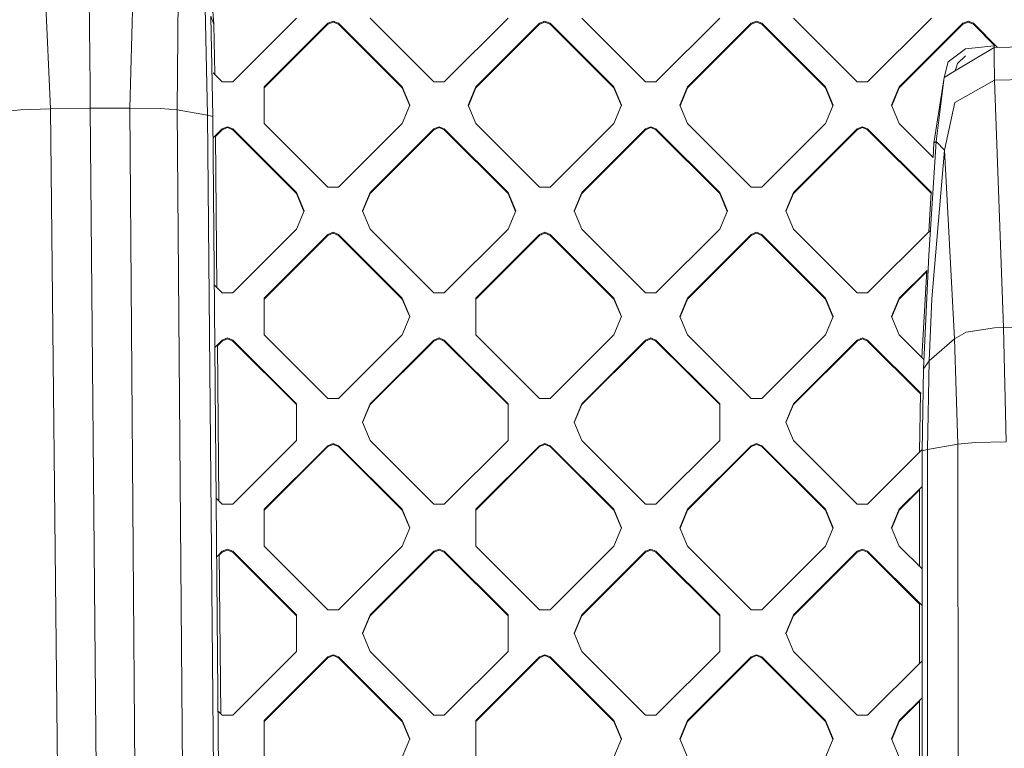
# Model space of a CAD drawing. Units: millimetres. Extents: x -1518 to 1525, y -343 to 3956.
# Drawn here: x -162 to -11, y 1822 to 1934 of the extents above; entities that cross this region are included whole.
import ezdxf

# ---------------------------------------------------------------- set-up
doc = ezdxf.new("R2010")
doc.units = ezdxf.units.MM
doc.layers.add('1', color=7, linetype='Continuous', true_color=0xffffff)
doc.styles.add('blockfont', font='simplex.shx')
doc.dimstyles.get("Standard").update_dxf_attribs({"dimtxt": 0.18, "dimasz": 0.18, "dimexe": 0.18, "dimexo": 0.0625, "dimgap": 0.09, "dimtad": 0, "dimtih": 1, "dimtoh": 1, "dimdec": 4, "dimzin": 0, "dimdsep": 46, "dimtxsty": 'Standard', "dimcen": 0.09, "dimadec": 0, "dimazin": 0, "dimtfac": 1, "dimtdec": 4, "dimtofl": 0, "dimtmove": 0, "dimatfit": 3, "dimfxl": 1, "dimtolj": 1, "dimtzin": 0, "dimarcsym": 0})

# ---------------------------------------------------------------- blocks, each defined once
blk = doc.blocks.new('_U2')
at = {"layer": '1', "color": 18, "lineweight": 13}
for p, q in [((2.817248, 3636.279939), (-22.182752, 3636.279939)), ((-22.182752, 3636.279939), (-22.182752, 3542.529939)), ((234.483915, 3636.279939), (209.483915, 3636.279939)), ((234.483915, 3542.529939), (234.483915, 3636.279939)), ((-1290.483773, 1542.316665), (-1290.483773, 3592.579939)), ((1290.483654, 1542.316665), (1290.483654, 3592.579939)), ((-1290.483773, 3589.404939), (-341.166085, 3589.404939)), ((1290.483654, 3589.404939), (236.071415, 3589.404939)), ((-22.182752, 3542.529939), (2.817248, 3542.529939)), ((209.483915, 3542.529939), (234.483915, 3542.529939))]:
    blk.add_line(p, q, dxfattribs=at)
at = {"layer": '1', "color": 18, "lineweight": 70}
for points in [[(-1290.483773, 3589.404939), (-1240.483822, 3602.802399), (-1240.483724, 3576.00748)], [(1290.483654, 3589.404939), (1240.483703, 3576.00748), (1240.483604, 3602.802399)]]:
    blk.add_solid(points, dxfattribs=at)
at = {"layer": '1', "color": 18, "linetype": 'Continuous', "lineweight": 13, "char_height": 50, "attachment_point": 7, "line_spacing_factor": 0.903614, "style": 'blockfont'}
for s, insert in [('\\W1.2899;101.6', (-336.928585, 3550.509106)), ('\\W1.2570;2581', (2.342248, 3550.509106))]:
    blk.add_mtext(s, dxfattribs=dict(at, insert=insert))

msp = doc.modelspace()

# ---------------------------------------------------------------- linework, layer by layer
at = {"layer": '1', "color": 18, "linetype": 'Continuous', "lineweight": 13}
for p, q in [((-132.202908, 1933.382749), (-133.305402, 1947.383923)), ((-157.288238, 1920.393586), (-158.244148, 1941.240072)), ((-151.221991, 1923.877597), (-151.376933, 1941.442847)), ((-145.095512, 1920.499801), (-144.507661, 1941.359758)), ((-137.846813, 1920.215249), (-137.644961, 1939.656853)), ((-133.143425, 1919.430613), (-133.522391, 1935.966253)), ((-132.645205, 1934.617757), (-132.340714, 1919.2034)), ((-132.202908, 1933.382749), (-132.645205, 1934.617757)), ((-129.297689, 1924.565553), (-119.499311, 1934.345007)), ((-108.185612, 1934.345007), (-98.387234, 1924.565553)), ((-96.770786, 1924.565553), (-86.972408, 1934.345007)), ((-75.658716, 1934.345007), (-65.860331, 1924.565553)), ((-64.24389, 1924.565553), (-54.445509, 1934.345007)), ((-43.131813, 1934.345007), (-33.333436, 1924.565553)), ((-31.716987, 1924.565553), (-21.91861, 1934.345007)), ((-132.202908, 1933.382749), (-132.064581, 1925.713776)), ((-124.449074, 1923.758864), (-114.650689, 1933.538437)), ((-114.650689, 1933.396816), (-124.449074, 1923.617243)), ((-113.842465, 1933.87258), (-114.650689, 1933.538437)), ((-113.842465, 1933.73096), (-114.650689, 1933.396816)), ((-114.650689, 1933.396816), (-114.650689, 1933.538437)), ((-113.034241, 1933.538437), (-113.842465, 1933.87258)), ((-113.034241, 1933.396816), (-113.842465, 1933.73096)), ((-113.034241, 1933.538437), (-103.235863, 1923.758864)), ((-113.034241, 1933.396816), (-113.034241, 1933.538437)), ((-103.235863, 1923.617243), (-113.034241, 1933.396816)), ((-91.922171, 1923.758864), (-82.123794, 1933.538437)), ((-82.123794, 1933.396816), (-91.922171, 1923.617243)), ((-81.31557, 1933.87258), (-82.123794, 1933.538437)), ((-81.31557, 1933.73096), (-82.123794, 1933.396816)), ((-82.123794, 1933.396816), (-82.123794, 1933.538437)), ((-81.31557, 1933.87258), (-80.507345, 1933.538437)), ((-81.31557, 1933.73096), (-80.507345, 1933.396816)), ((-80.507345, 1933.538437), (-70.708968, 1923.758864)), ((-80.507345, 1933.396816), (-80.507345, 1933.538437)), ((-70.708968, 1923.617243), (-80.507345, 1933.396816)), ((-59.395269, 1923.758864), (-49.596891, 1933.538437)), ((-49.596891, 1933.396816), (-59.395269, 1923.617243)), ((-49.596891, 1933.538437), (-48.788667, 1933.87258)), ((-48.788667, 1933.73096), (-49.596891, 1933.396816)), ((-49.596891, 1933.396816), (-49.596891, 1933.538437)), ((-48.788667, 1933.87258), (-47.980443, 1933.538437)), ((-48.788667, 1933.73096), (-47.980443, 1933.396816)), ((-47.980443, 1933.538437), (-38.182065, 1923.758864)), ((-47.980443, 1933.396816), (-47.980443, 1933.538437)), ((-38.182065, 1923.617243), (-47.980443, 1933.396816)), ((-26.868369, 1923.758864), (-17.06999, 1933.538437)), ((-17.06999, 1933.396816), (-26.868369, 1923.617243)), ((-16.261768, 1933.87258), (-17.06999, 1933.538437)), ((-16.261768, 1933.73096), (-17.06999, 1933.396816)), ((-17.06999, 1933.396816), (-17.06999, 1933.538437)), ((-16.261768, 1933.87258), (-15.453544, 1933.538437)), ((-16.261768, 1933.73096), (-15.453544, 1933.396816)), ((-15.453544, 1933.538437), (-11.746845, 1929.838852)), ((-15.453544, 1933.396816), (-15.453544, 1933.538437)), ((-12.149342, 1930.098956), (-15.453544, 1933.396816)), ((-19.338556, 1927.611828), (-16.670493, 1929.620623)), ((-12.268299, 1929.829716), (-18.360488, 1926.191687)), ((-16.670493, 1929.620623), (-12.269003, 1930.096864)), ((-12.269003, 1930.096864), (-12.009891, 1930.101394)), ((-12.269003, 1930.096864), (-12.268299, 1929.829716)), ((0, 1930.044651), (-12.268299, 1929.829716)), ((-12.268299, 1929.829716), (-12.264355, 1928.50101)), ((-17.920632, 1927.374243), (-16.672576, 1928.56121)), ((-12.264355, 1928.50101), (-12.240557, 1924.812793)), ((-19.338556, 1927.611828), (-19.965928, 1925.232887)), ((-18.242375, 1926.26222), (-18.070495, 1926.856279)), ((-18.070495, 1926.856279), (-17.920632, 1927.374243)), ((-132.275397, 1925.924184), (-130.914137, 1924.565553)), ((-21.534234, 1915.126204), (-19.965928, 1925.232887)), ((-21.16766, 1915.358901), (-19.965928, 1925.232887)), ((-19.965928, 1925.232887), (-18.360488, 1926.191687)), ((-12.240557, 1924.812793), (-18.331341, 1921.38493)), ((-12.240557, 1924.812793), (-12.227847, 1924.81327)), ((0, 1925.05455), (-12.227847, 1924.81327)), ((-12.227847, 1924.81327), (-10.815616, 1886.760711)), ((-151.191875, 1920.470118), (-151.221991, 1923.877597)), ((-130.914137, 1924.565553), (-129.297689, 1924.565553)), ((-124.449074, 1920.935869), (-124.449074, 1923.758864)), ((-103.235863, 1923.758864), (-102.064289, 1920.935869)), ((-103.235863, 1923.617243), (-103.235863, 1923.758864)), ((-102.093676, 1920.865059), (-103.235863, 1923.617243)), ((-96.770786, 1924.565553), (-98.387234, 1924.565553)), ((-93.093745, 1920.935869), (-91.922171, 1923.758864)), ((-91.922171, 1923.617243), (-93.064358, 1920.865059)), ((-91.922171, 1923.617243), (-91.922171, 1923.758864)), ((-70.708968, 1923.758864), (-69.537394, 1920.935869)), ((-70.708968, 1923.617243), (-70.708968, 1923.758864)), ((-69.566781, 1920.865059), (-70.708968, 1923.617243)), ((-64.24389, 1924.565553), (-65.860331, 1924.565553)), ((-60.566843, 1920.935869), (-59.395269, 1923.758864)), ((-59.395269, 1923.617243), (-60.537455, 1920.865059)), ((-59.395269, 1923.617243), (-59.395269, 1923.758864)), ((-38.182065, 1923.758864), (-37.010495, 1920.935869)), ((-38.182065, 1923.617243), (-38.182065, 1923.758864)), ((-37.039882, 1920.865059), (-38.182065, 1923.617243)), ((-31.716987, 1924.565553), (-33.333436, 1924.565553)), ((-28.039942, 1920.935869), (-26.868369, 1923.758864)), ((-26.868369, 1923.617243), (-28.010555, 1920.865059)), ((-26.868369, 1923.617243), (-26.868369, 1923.758864)), ((-157.288238, 1920.393586), (-161.918968, 1920.259952)), ((-157.288238, 1920.393586), (-151.191875, 1920.470118)), ((-155.457214, 1744.405389), (-157.288238, 1920.393586)), ((-145.095512, 1920.499801), (-151.191875, 1920.470118)), ((-150.114253, 1797.372818), (-151.191875, 1920.470118)), ((-145.095512, 1920.499801), (-143.132389, 1660.161018)), ((-140.396699, 1920.444131), (-145.095512, 1920.499801)), ((-137.846813, 1920.215249), (-140.396699, 1920.444131)), ((-124.449074, 1920.935869), (-124.449074, 1918.112874)), ((-102.064289, 1920.935869), (-103.235863, 1918.112874)), ((-93.093745, 1920.935869), (-91.922171, 1918.112874)), ((-69.537394, 1920.935869), (-70.708968, 1918.112874)), ((-60.566843, 1920.935869), (-59.395269, 1918.112874)), ((-37.010495, 1920.935869), (-38.182065, 1918.112874)), ((-28.039942, 1920.935869), (-26.868369, 1918.112874)), ((-18.331341, 1921.38493), (-19.903677, 1914.049506)), ((-164.536923, 1919.982791), (-161.918968, 1920.259952)), ((-137.846813, 1920.215249), (-135.688677, 1659.222126)), ((-133.143425, 1919.430613), (-137.846813, 1920.215249)), ((-133.143425, 1919.430613), (-130.865633, 1658.889651)), ((-132.340714, 1919.2034), (-133.143425, 1919.430613)), ((-132.340714, 1919.2034), (-127.784416, 1398.104906)), ((-132.309456, 1915.913543), (-130.914137, 1917.306184)), ((-130.105913, 1917.640328), (-130.914137, 1917.306184)), ((-130.105913, 1917.498707), (-130.914137, 1917.164564)), ((-130.914137, 1917.164564), (-130.914137, 1917.306184)), ((-129.297689, 1917.306184), (-130.105913, 1917.640328)), ((-129.297689, 1917.164564), (-130.105913, 1917.498707)), ((-129.297689, 1917.306184), (-119.499311, 1907.526612)), ((-129.297689, 1917.164564), (-129.297689, 1917.306184)), ((-114.650689, 1908.333301), (-124.449074, 1918.112874)), ((-113.034241, 1908.333301), (-103.235863, 1918.112874)), ((-108.185612, 1907.526612), (-98.387234, 1917.306184)), ((-97.57901, 1917.640328), (-98.387234, 1917.306184)), ((-98.387234, 1917.164564), (-97.57901, 1917.498707)), ((-98.387234, 1917.164564), (-98.387234, 1917.306184)), ((-96.770786, 1917.306184), (-97.57901, 1917.640328)), ((-96.770786, 1917.164564), (-97.57901, 1917.498707)), ((-96.770786, 1917.306184), (-86.972408, 1907.526612)), ((-96.770786, 1917.164564), (-96.770786, 1917.306184)), ((-82.123794, 1908.333301), (-91.922171, 1918.112874)), ((-80.507345, 1908.333301), (-70.708968, 1918.112874)), ((-75.658716, 1907.526612), (-65.860331, 1917.306184)), ((-65.052114, 1917.640328), (-65.860331, 1917.306184)), ((-65.860331, 1917.164564), (-65.052114, 1917.498707)), ((-65.860331, 1917.164564), (-65.860331, 1917.306184)), ((-64.24389, 1917.306184), (-65.052114, 1917.640328)), ((-65.052114, 1917.498707), (-64.24389, 1917.164564)), ((-64.24389, 1917.306184), (-54.445509, 1907.526612)), ((-64.24389, 1917.164564), (-64.24389, 1917.306184)), ((-49.596891, 1908.333301), (-59.395269, 1918.112874)), ((-47.980443, 1908.333301), (-38.182065, 1918.112874)), ((-43.131813, 1907.526612), (-33.333436, 1917.306184)), ((-32.525212, 1917.640328), (-33.333436, 1917.306184)), ((-32.525212, 1917.498707), (-33.333436, 1917.164564)), ((-33.333436, 1917.164564), (-33.333436, 1917.306184)), ((-31.716987, 1917.306184), (-32.525212, 1917.640328)), ((-31.716987, 1917.164564), (-32.525212, 1917.498707)), ((-31.716987, 1917.306184), (-21.91861, 1907.526612)), ((-31.716987, 1917.164564), (-31.716987, 1917.306184)), ((-21.634699, 1912.889249), (-26.868369, 1918.112874)), ((-131.715179, 1892.900554), (-131.919775, 1916.302477)), ((-130.914137, 1917.164564), (-131.918547, 1916.162081)), ((-119.499311, 1907.384991), (-129.297689, 1917.164564)), ((-98.387234, 1917.164564), (-108.185612, 1907.384991)), ((-86.972408, 1907.384991), (-96.770786, 1917.164564)), ((-65.860331, 1917.164564), (-75.658716, 1907.384991)), ((-54.445509, 1907.384991), (-64.24389, 1917.164564)), ((-33.333436, 1917.164564), (-43.131813, 1907.384991)), ((-21.962726, 1907.429023), (-31.716987, 1917.164564)), ((-21.16766, 1915.358901), (-22.30842, 1897.888183)), ((-21.657496, 1912.912002), (-21.534234, 1915.126204)), ((-21.534234, 1915.126204), (-21.16766, 1915.358901)), ((-21.16766, 1915.358901), (-19.903677, 1914.049506)), ((-19.903677, 1914.049506), (-21.833738, 1891.197562)), ((-19.903677, 1914.049506), (-18.349204, 1885.034918)), ((-114.650689, 1908.333301), (-113.034241, 1908.333301)), ((-82.123794, 1908.333301), (-80.507345, 1908.333301)), ((-49.596891, 1908.333301), (-47.980443, 1908.333301)), ((-118.327737, 1904.703617), (-119.499311, 1907.526612)), ((-119.499311, 1907.384991), (-119.499311, 1907.526612)), ((-118.357124, 1904.632806), (-119.499311, 1907.384991)), ((-109.357186, 1904.703617), (-108.185612, 1907.526612)), ((-108.185612, 1907.384991), (-109.327799, 1904.632806)), ((-108.185612, 1907.384991), (-108.185612, 1907.526612)), ((-85.800834, 1904.703617), (-86.972408, 1907.526612)), ((-86.972408, 1907.384991), (-86.972408, 1907.526612)), ((-85.830221, 1904.632806), (-86.972408, 1907.384991)), ((-76.830283, 1904.703617), (-75.658716, 1907.526612)), ((-75.658716, 1907.384991), (-76.800896, 1904.632806)), ((-75.658716, 1907.384991), (-75.658716, 1907.526612)), ((-54.445509, 1907.526612), (-53.273939, 1904.703617)), ((-54.445509, 1907.384991), (-54.445509, 1907.526612)), ((-53.303326, 1904.632806), (-54.445509, 1907.384991)), ((-44.303387, 1904.703617), (-43.131813, 1907.526612)), ((-43.131813, 1907.384991), (-44.274, 1904.632806)), ((-43.131813, 1907.384991), (-43.131813, 1907.526612)), ((-22.292364, 1901.507585), (-21.955285, 1907.562686)), ((-118.327737, 1904.703617), (-119.499311, 1901.880622)), ((-108.185612, 1901.880622), (-109.357186, 1904.703617)), ((-85.800834, 1904.703617), (-86.972408, 1901.880622)), ((-76.830283, 1904.703617), (-75.658716, 1901.880622)), ((-53.273939, 1904.703617), (-54.445509, 1901.880622)), ((-44.303387, 1904.703617), (-43.131813, 1901.880622)), ((-119.499311, 1901.880622), (-129.297689, 1892.101049)), ((-124.449074, 1891.29436), (-114.650689, 1901.073932)), ((-124.449074, 1891.152739), (-114.650689, 1900.932312)), ((-113.842465, 1901.408076), (-114.650689, 1901.073932)), ((-113.842465, 1901.266455), (-114.650689, 1900.932312)), ((-114.650689, 1900.932312), (-114.650689, 1901.073932)), ((-113.034241, 1901.073932), (-113.842465, 1901.408076)), ((-113.034241, 1900.932312), (-113.842465, 1901.266455)), ((-113.034241, 1901.073932), (-103.235863, 1891.29436)), ((-113.034241, 1900.932312), (-113.034241, 1901.073932)), ((-113.034241, 1900.932312), (-103.235863, 1891.152739)), ((-98.387234, 1892.101049), (-108.185612, 1901.880622)), ((-86.972408, 1901.880622), (-96.770786, 1892.101049)), ((-91.922171, 1891.29436), (-82.123794, 1901.073932)), ((-91.922171, 1891.152739), (-82.123794, 1900.932312)), ((-81.31557, 1901.408076), (-82.123794, 1901.073932)), ((-81.31557, 1901.266455), (-82.123794, 1900.932312)), ((-82.123794, 1900.932312), (-82.123794, 1901.073932)), ((-81.31557, 1901.408076), (-80.507345, 1901.073932)), ((-81.31557, 1901.266455), (-80.507345, 1900.932312)), ((-80.507345, 1901.073932), (-70.708968, 1891.29436)), ((-80.507345, 1900.932312), (-80.507345, 1901.073932)), ((-70.708968, 1891.152739), (-80.507345, 1900.932312)), ((-65.860331, 1892.101049), (-75.658716, 1901.880622)), ((-54.445509, 1901.880622), (-64.24389, 1892.101049)), ((-59.395269, 1891.29436), (-49.596891, 1901.073932)), ((-49.596891, 1900.932312), (-59.395269, 1891.152739)), ((-48.788667, 1901.408076), (-49.596891, 1901.073932)), ((-48.788667, 1901.266455), (-49.596891, 1900.932312)), ((-49.596891, 1900.932312), (-49.596891, 1901.073932)), ((-48.788667, 1901.408076), (-47.980443, 1901.073932)), ((-48.788667, 1901.266455), (-47.980443, 1900.932312)), ((-47.980443, 1901.073932), (-38.182065, 1891.29436)), ((-47.980443, 1900.932312), (-47.980443, 1901.073932)), ((-38.182065, 1891.152739), (-47.980443, 1900.932312)), ((-33.333436, 1892.101049), (-43.131813, 1901.880622)), ((-22.138993, 1901.660662), (-31.716987, 1892.101049)), ((-23.111627, 1880.447268), (-22.30842, 1897.888183)), ((-26.868369, 1891.29436), (-22.588102, 1895.566412)), ((-22.633507, 1895.379473), (-26.868369, 1891.152739)), ((-22.625159, 1895.529426), (-23.369618, 1882.156334)), ((-132.094394, 1893.279041), (-130.914137, 1892.101049)), ((-129.297689, 1892.101049), (-130.914137, 1892.101049)), ((-96.770786, 1892.101049), (-98.387234, 1892.101049)), ((-65.860331, 1892.101049), (-64.24389, 1892.101049)), ((-33.333436, 1892.101049), (-31.716987, 1892.101049)), ((-124.449074, 1891.29436), (-124.449074, 1885.648369)), ((-103.235863, 1891.29436), (-102.064289, 1888.471365)), ((-103.235863, 1891.152739), (-103.235863, 1891.29436)), ((-102.093676, 1888.400554), (-103.235863, 1891.152739)), ((-91.922171, 1891.29436), (-91.922171, 1885.648369)), ((-69.537394, 1888.471365), (-70.708968, 1891.29436)), ((-70.708968, 1891.152739), (-70.708968, 1891.29436)), ((-69.566781, 1888.400554), (-70.708968, 1891.152739)), ((-60.566843, 1888.471365), (-59.395269, 1891.29436)), ((-59.395269, 1891.152739), (-60.537455, 1888.400554)), ((-59.395269, 1891.152739), (-59.395269, 1891.29436)), ((-37.010495, 1888.471365), (-38.182065, 1891.29436)), ((-38.182065, 1891.152739), (-38.182065, 1891.29436)), ((-37.039882, 1888.400554), (-38.182065, 1891.152739)), ((-28.039942, 1888.471365), (-26.868369, 1891.29436)), ((-26.868369, 1891.152739), (-28.010555, 1888.400554)), ((-26.868369, 1891.152739), (-26.868369, 1891.29436)), ((-22.267573, 1881.667733), (-21.833738, 1891.197562)), ((-102.064289, 1888.471365), (-103.235863, 1885.648369)), ((-69.537394, 1888.471365), (-70.708968, 1885.648369)), ((-60.566843, 1888.471365), (-59.395269, 1885.648369)), ((-37.010495, 1888.471365), (-38.182065, 1885.648369)), ((-28.039942, 1888.471365), (-26.868369, 1885.648369)), ((-114.650689, 1875.868797), (-124.449074, 1885.648369)), ((-103.235863, 1885.648369), (-113.034241, 1875.868797)), ((-82.123794, 1875.868797), (-91.922171, 1885.648369)), ((-80.507345, 1875.868797), (-70.708968, 1885.648369)), ((-49.596891, 1875.868797), (-59.395269, 1885.648369)), ((-47.980443, 1875.868797), (-38.182065, 1885.648369)), ((-23.063043, 1881.850347), (-26.868369, 1885.648369)), ((-16.563719, 1886.061787), (-18.349204, 1885.034918)), ((-12.243085, 1886.709928), (-16.563719, 1886.061787)), ((-12.243085, 1886.709928), (-10.815616, 1886.760711)), ((-10.815616, 1886.760711), (0, 1886.921048)), ((-10.815616, 1886.760711), (-10.449358, 1869.200587)), ((-132.003892, 1883.754017), (-130.914137, 1884.84168)), ((-131.428853, 1860.150273), (-131.638402, 1884.118805)), ((-131.637176, 1883.978527), (-130.914137, 1884.700179)), ((-130.914137, 1884.84168), (-130.105913, 1885.175824)), ((-130.105913, 1885.034322), (-130.914137, 1884.700179)), ((-130.914137, 1884.700179), (-130.914137, 1884.84168)), ((-130.105913, 1885.175824), (-129.297689, 1884.84168)), ((-129.297689, 1884.700179), (-130.105913, 1885.034322)), ((-119.499311, 1875.062108), (-129.297689, 1884.84168)), ((-129.297689, 1884.700179), (-129.297689, 1884.84168)), ((-119.499311, 1874.920606), (-129.297689, 1884.700179)), ((-108.185612, 1875.062108), (-98.387234, 1884.84168)), ((-98.387234, 1884.700179), (-108.185612, 1874.920606)), ((-97.57901, 1885.175824), (-98.387234, 1884.84168)), ((-98.387234, 1884.700179), (-97.57901, 1885.034322)), ((-98.387234, 1884.700179), (-98.387234, 1884.84168)), ((-97.57901, 1885.175824), (-96.770786, 1884.84168)), ((-97.57901, 1885.034322), (-96.770786, 1884.700179)), ((-86.972408, 1875.062108), (-96.770786, 1884.84168)), ((-96.770786, 1884.700179), (-96.770786, 1884.84168)), ((-86.972408, 1874.920606), (-96.770786, 1884.700179)), ((-75.658716, 1875.062108), (-65.860331, 1884.84168)), ((-65.860331, 1884.700179), (-75.658716, 1874.920606)), ((-65.052114, 1885.175824), (-65.860331, 1884.84168)), ((-65.860331, 1884.700179), (-65.052114, 1885.034322)), ((-65.860331, 1884.700179), (-65.860331, 1884.84168)), ((-65.052114, 1885.175824), (-64.24389, 1884.84168)), ((-65.052114, 1885.034322), (-64.24389, 1884.700179)), ((-64.24389, 1884.84168), (-54.445509, 1875.062108)), ((-64.24389, 1884.700179), (-64.24389, 1884.84168)), ((-54.445509, 1874.920606), (-64.24389, 1884.700179)), ((-43.131813, 1875.062108), (-33.333436, 1884.84168)), ((-33.333436, 1884.700179), (-43.131813, 1874.920606)), ((-32.525212, 1885.175824), (-33.333436, 1884.84168)), ((-33.333436, 1884.700179), (-32.525212, 1885.034322)), ((-33.333436, 1884.700179), (-33.333436, 1884.84168)), ((-32.525212, 1885.175824), (-31.716987, 1884.84168)), ((-32.525212, 1885.034322), (-31.716987, 1884.700179)), ((-31.716987, 1884.84168), (-23.479678, 1876.62018)), ((-31.716987, 1884.700179), (-31.716987, 1884.84168)), ((-23.57421, 1876.573029), (-31.716987, 1884.700179)), ((-22.267573, 1881.667733), (-18.349204, 1885.034918)), ((-18.349204, 1885.034918), (-17.827198, 1868.85643)), ((-23.111627, 1880.447268), (-22.267573, 1881.667733)), ((-22.267573, 1881.667733), (-22.522908, 1868.043184)), ((-23.111627, 1880.447268), (-23.326527, 1867.800951)), ((-23.57182, 1876.712145), (-23.728213, 1867.609987)), ((-119.499311, 1875.062108), (-119.499311, 1869.416117)), ((-114.650689, 1875.868797), (-113.034241, 1875.868797)), ((-109.357186, 1872.239113), (-108.185612, 1875.062108)), ((-108.185612, 1874.920606), (-109.327823, 1872.168362)), ((-108.185612, 1874.920606), (-108.185612, 1875.062108)), ((-86.972408, 1875.062108), (-86.972408, 1869.416117)), ((-82.123794, 1875.868797), (-80.507345, 1875.868797)), ((-76.830283, 1872.239113), (-75.658716, 1875.062108)), ((-75.658716, 1874.920606), (-76.800921, 1872.168362)), ((-75.658716, 1874.920606), (-75.658716, 1875.062108)), ((-54.445509, 1875.062108), (-54.445509, 1869.416117)), ((-49.596891, 1875.868797), (-47.980443, 1875.868797)), ((-44.303387, 1872.239113), (-43.131813, 1875.062108)), ((-43.131813, 1874.920606), (-44.274025, 1872.168362)), ((-43.131813, 1874.920606), (-43.131813, 1875.062108)), ((-109.357186, 1872.239113), (-108.185612, 1869.416117)), ((-76.830283, 1872.239113), (-75.658716, 1869.416117)), ((-44.303387, 1872.239113), (-43.131813, 1869.416117)), ((-119.499311, 1869.416117), (-129.297689, 1859.636545)), ((-113.842465, 1868.943572), (-114.650689, 1868.609547)), ((-113.842465, 1868.943572), (-113.034241, 1868.609547)), ((-98.387234, 1859.636545), (-108.185612, 1869.416117)), ((-86.972408, 1869.416117), (-96.770786, 1859.636545)), ((-82.123794, 1868.609547), (-81.31557, 1868.943572)), ((-81.31557, 1868.943572), (-80.507345, 1868.609547)), ((-65.860331, 1859.636545), (-75.658716, 1869.416117)), ((-64.24389, 1859.636545), (-54.445509, 1869.416117)), ((-49.596891, 1868.609547), (-48.788667, 1868.943572)), ((-48.788667, 1868.943572), (-47.980443, 1868.609547)), ((-33.333436, 1859.636545), (-43.131813, 1869.416117)), ((-17.827198, 1868.85643), (-22.522908, 1868.043184)), ((-15.16626, 1869.111299), (-17.827198, 1868.85643)), ((-17.778162, 1814.239502), (-17.827198, 1868.85643)), ((-10.449358, 1869.200587), (-15.16626, 1869.111299)), ((-124.449074, 1858.829975), (-114.650689, 1868.609547)), ((-114.650689, 1868.467927), (-124.449074, 1858.688354)), ((-113.842465, 1868.80207), (-114.650689, 1868.467927)), ((-114.650689, 1868.467927), (-114.650689, 1868.609547)), ((-113.842465, 1868.80207), (-113.034241, 1868.467927)), ((-113.034241, 1868.609547), (-103.235863, 1858.829975)), ((-113.034241, 1868.467927), (-113.034241, 1868.609547)), ((-103.235863, 1858.688354), (-113.034241, 1868.467927)), ((-82.123794, 1868.609547), (-91.922171, 1858.829975)), ((-82.123794, 1868.467927), (-91.922171, 1858.688354)), ((-81.31557, 1868.80207), (-82.123794, 1868.467927)), ((-82.123794, 1868.467927), (-82.123794, 1868.609547)), ((-81.31557, 1868.80207), (-80.507345, 1868.467927)), ((-70.708968, 1858.829975), (-80.507345, 1868.609547)), ((-80.507345, 1868.467927), (-80.507345, 1868.609547)), ((-70.708968, 1858.688354), (-80.507345, 1868.467927)), ((-59.395269, 1858.829975), (-49.596891, 1868.609547)), ((-49.596891, 1868.467927), (-59.395269, 1858.688354)), ((-48.788667, 1868.80207), (-49.596891, 1868.467927)), ((-49.596891, 1868.467927), (-49.596891, 1868.609547)), ((-48.788667, 1868.80207), (-47.980443, 1868.467927)), ((-38.182065, 1858.829975), (-47.980443, 1868.609547)), ((-47.980443, 1868.467927), (-47.980443, 1868.609547)), ((-38.182065, 1858.688354), (-47.980443, 1868.467927)), ((-31.716987, 1859.636545), (-23.330111, 1868.007325)), ((-23.326527, 1867.800951), (-22.522908, 1868.043184)), ((-23.326525, 1389.37819), (-23.326527, 1867.800951)), ((-22.522466, 1389.619469), (-22.522908, 1868.043184)), ((-26.868369, 1858.829975), (-23.331026, 1862.360529)), ((-23.728644, 1861.822054), (-26.868369, 1858.688354)), ((-23.728486, 1850.050128), (-23.728646, 1861.963672)), ((-131.782979, 1860.503719), (-130.914137, 1859.636545)), ((-129.297689, 1859.636545), (-130.914137, 1859.636545)), ((-124.449074, 1858.829975), (-124.449074, 1853.183984)), ((-102.064289, 1856.00698), (-103.235863, 1858.829975)), ((-103.235863, 1858.688354), (-103.235863, 1858.829975)), ((-102.093676, 1855.936169), (-103.235863, 1858.688354)), ((-98.387234, 1859.636545), (-96.770786, 1859.636545)), ((-91.922171, 1853.183984), (-91.922171, 1858.829975)), ((-70.708968, 1858.829975), (-69.537394, 1856.00698)), ((-70.708968, 1858.688354), (-70.708968, 1858.829975)), ((-69.566781, 1855.936169), (-70.708968, 1858.688354)), ((-64.24389, 1859.636545), (-65.860331, 1859.636545)), ((-60.566843, 1856.00698), (-59.395269, 1858.829975)), ((-60.537455, 1855.936169), (-59.395269, 1858.688354)), ((-59.395269, 1858.688354), (-59.395269, 1858.829975)), ((-38.182065, 1858.829975), (-37.010495, 1856.00698)), ((-38.182065, 1858.688354), (-38.182065, 1858.829975)), ((-37.039882, 1855.936169), (-38.182065, 1858.688354)), ((-31.716987, 1859.636545), (-33.333436, 1859.636545)), ((-28.039942, 1856.00698), (-26.868369, 1858.829975)), ((-28.010555, 1855.936169), (-26.868369, 1858.688354)), ((-26.868369, 1858.688354), (-26.868369, 1858.829975)), ((-102.064289, 1856.00698), (-103.235863, 1853.183984)), ((-69.537394, 1856.00698), (-70.708968, 1853.183984)), ((-60.566843, 1856.00698), (-59.395269, 1853.183984)), ((-37.010495, 1856.00698), (-38.182065, 1853.183984)), ((-28.039942, 1856.00698), (-26.868369, 1853.183984)), ((-131.698329, 1851.594608), (-130.914137, 1852.377295)), ((-130.914137, 1852.235675), (-131.355804, 1851.794855)), ((-130.914137, 1852.377295), (-130.105913, 1852.711439)), ((-130.105913, 1852.569818), (-130.914137, 1852.235675)), ((-130.914137, 1852.235675), (-130.914137, 1852.377295)), ((-130.105913, 1852.711439), (-129.297689, 1852.377295)), ((-129.297689, 1852.235675), (-130.105913, 1852.569818)), ((-129.297689, 1852.377295), (-119.499311, 1842.597723)), ((-129.297689, 1852.235675), (-129.297689, 1852.377295)), ((-119.499311, 1842.456102), (-129.297689, 1852.235675)), ((-114.650689, 1843.404412), (-124.449074, 1853.183984)), ((-113.034241, 1843.404412), (-103.235863, 1853.183984)), ((-108.185612, 1842.597723), (-98.387234, 1852.377295)), ((-98.387234, 1852.235675), (-108.185612, 1842.456102)), ((-97.57901, 1852.711439), (-98.387234, 1852.377295)), ((-98.387234, 1852.235675), (-97.57901, 1852.569818)), ((-98.387234, 1852.235675), (-98.387234, 1852.377295)), ((-96.770786, 1852.377295), (-97.57901, 1852.711439)), ((-96.770786, 1852.235675), (-97.57901, 1852.569818)), ((-96.770786, 1852.377295), (-86.972408, 1842.597723)), ((-96.770786, 1852.235675), (-96.770786, 1852.377295)), ((-86.972408, 1842.456102), (-96.770786, 1852.235675)), ((-82.123794, 1843.404412), (-91.922171, 1853.183984)), ((-80.507345, 1843.404412), (-70.708968, 1853.183984)), ((-75.658716, 1842.597723), (-65.860331, 1852.377295)), ((-65.860331, 1852.235675), (-75.658716, 1842.456102)), ((-65.052114, 1852.711439), (-65.860331, 1852.377295)), ((-65.860331, 1852.235675), (-65.052114, 1852.569818)), ((-65.860331, 1852.235675), (-65.860331, 1852.377295)), ((-64.24389, 1852.377295), (-65.052114, 1852.711439)), ((-65.052114, 1852.569818), (-64.24389, 1852.235675)), ((-64.24389, 1852.377295), (-54.445509, 1842.597723)), ((-64.24389, 1852.235675), (-64.24389, 1852.377295)), ((-54.445509, 1842.456102), (-64.24389, 1852.235675)), ((-59.395269, 1853.183984), (-49.596891, 1843.404412)), ((-47.980443, 1843.404412), (-38.182065, 1853.183984)), ((-43.131813, 1842.597723), (-33.333436, 1852.377295)), ((-33.333436, 1852.235675), (-43.131813, 1842.456102)), ((-32.525212, 1852.711439), (-33.333436, 1852.377295)), ((-33.333436, 1852.235675), (-32.525212, 1852.569818)), ((-33.333436, 1852.235675), (-33.333436, 1852.377295)), ((-31.716987, 1852.377295), (-32.525212, 1852.711439)), ((-32.525212, 1852.569818), (-31.716987, 1852.235675)), ((-31.716987, 1852.377295), (-23.346189, 1844.022562)), ((-31.716987, 1852.235675), (-31.716987, 1852.377295)), ((-23.728408, 1844.262427), (-31.716987, 1852.235675)), ((-26.868369, 1853.183984), (-23.341524, 1849.663909)), ((-131.142528, 1827.400112), (-131.357031, 1851.935251)), ((-113.034241, 1843.404412), (-114.650689, 1843.404412)), ((-80.507345, 1843.404412), (-82.123794, 1843.404412)), ((-49.596891, 1843.404412), (-47.980443, 1843.404412)), ((-23.728286, 1835.145529), (-23.72841, 1844.40405)), ((-119.499311, 1842.597723), (-119.499311, 1842.371702)), ((-119.499311, 1842.371702), (-119.499311, 1836.951732)), ((-108.279392, 1842.371702), (-109.357186, 1839.774728)), ((-108.279392, 1842.2302), (-109.327799, 1839.703918)), ((-108.279392, 1842.371702), (-108.185612, 1842.597723)), ((-108.185612, 1842.456102), (-108.279392, 1842.2302)), ((-108.185612, 1842.456102), (-108.185612, 1842.597723)), ((-86.972408, 1842.597723), (-86.972408, 1842.371702)), ((-86.972408, 1842.371702), (-86.972408, 1836.951732)), ((-75.752489, 1842.371702), (-76.830283, 1839.774728)), ((-75.752489, 1842.2302), (-76.800896, 1839.703918)), ((-75.752489, 1842.371702), (-75.658716, 1842.597723)), ((-75.658716, 1842.456102), (-75.752489, 1842.2302)), ((-75.658716, 1842.456102), (-75.658716, 1842.597723)), ((-54.445509, 1842.597723), (-54.445509, 1842.371702)), ((-54.445509, 1842.371702), (-54.445509, 1836.951732)), ((-43.22559, 1842.371702), (-44.303387, 1839.774728)), ((-43.22559, 1842.2302), (-44.274001, 1839.703918)), ((-43.22559, 1842.371702), (-43.131813, 1842.597723)), ((-43.131813, 1842.456102), (-43.22559, 1842.2302)), ((-43.131813, 1842.456102), (-43.131813, 1842.597723)), ((-108.185612, 1836.951732), (-109.357186, 1839.774728)), ((-75.658716, 1836.951732), (-76.830283, 1839.774728)), ((-43.131813, 1836.951732), (-44.303387, 1839.774728)), ((-129.297689, 1827.17216), (-119.499311, 1836.951732)), ((-124.449074, 1826.365471), (-114.650689, 1836.145043)), ((-124.449074, 1826.22385), (-114.650689, 1836.003422)), ((-113.842465, 1836.479187), (-114.650689, 1836.145043)), ((-113.842465, 1836.337566), (-114.650689, 1836.003422)), ((-114.650689, 1836.003422), (-114.650689, 1836.145043)), ((-113.034241, 1836.145043), (-113.842465, 1836.479187)), ((-113.034241, 1836.003422), (-113.842465, 1836.337566)), ((-113.034241, 1836.145043), (-103.235863, 1826.365471)), ((-113.034241, 1836.003422), (-113.034241, 1836.145043)), ((-103.235863, 1826.22385), (-113.034241, 1836.003422)), ((-98.387234, 1827.17216), (-108.185612, 1836.951732)), ((-96.770786, 1827.17216), (-86.972408, 1836.951732)), ((-91.922171, 1826.365471), (-82.123794, 1836.145043)), ((-91.922171, 1826.22385), (-82.123794, 1836.003422)), ((-81.31557, 1836.479187), (-82.123794, 1836.145043)), ((-82.123794, 1836.003422), (-81.31557, 1836.337566)), ((-82.123794, 1836.003422), (-82.123794, 1836.145043)), ((-80.507345, 1836.145043), (-81.31557, 1836.479187)), ((-80.507345, 1836.003422), (-81.31557, 1836.337566)), ((-80.507345, 1836.145043), (-70.708968, 1826.365471)), ((-80.507345, 1836.003422), (-80.507345, 1836.145043)), ((-70.708968, 1826.22385), (-80.507345, 1836.003422)), ((-65.860331, 1827.17216), (-75.658716, 1836.951732)), ((-64.24389, 1827.17216), (-54.445509, 1836.951732)), ((-59.395269, 1826.365471), (-49.596891, 1836.145043)), ((-49.596891, 1836.003422), (-59.395269, 1826.22385)), ((-48.788667, 1836.479187), (-49.596891, 1836.145043)), ((-49.596891, 1836.003422), (-48.788667, 1836.337566)), ((-49.596891, 1836.003422), (-49.596891, 1836.145043)), ((-47.980443, 1836.145043), (-48.788667, 1836.479187)), ((-47.980443, 1836.003422), (-48.788667, 1836.337566)), ((-47.980443, 1836.145043), (-38.182065, 1826.365471)), ((-47.980443, 1836.003422), (-47.980443, 1836.145043)), ((-38.182065, 1826.22385), (-47.980443, 1836.003422)), ((-33.333436, 1827.17216), (-43.131813, 1836.951732)), ((-31.716987, 1827.17216), (-23.35322, 1835.519876)), ((-26.868369, 1826.365471), (-23.357892, 1829.86921)), ((-23.72805, 1817.585189), (-23.72821, 1829.499603)), ((-23.728208, 1829.357984), (-26.868369, 1826.22385)), ((-131.471565, 1827.728518), (-130.914137, 1827.17216)), ((-129.297689, 1827.17216), (-130.914137, 1827.17216)), ((-98.387234, 1827.17216), (-96.770786, 1827.17216)), ((-64.24389, 1827.17216), (-65.860331, 1827.17216)), ((-31.716987, 1827.17216), (-33.333436, 1827.17216)), ((-124.449074, 1820.71948), (-124.449074, 1826.365471)), ((-102.064289, 1823.542475), (-103.235863, 1826.365471)), ((-103.235863, 1826.22385), (-103.235863, 1826.365471)), ((-102.093676, 1823.471665), (-103.235863, 1826.22385)), ((-91.922171, 1820.71948), (-91.922171, 1826.365471)), ((-69.537394, 1823.542475), (-70.708968, 1826.365471)), ((-70.708968, 1826.22385), (-70.708968, 1826.365471)), ((-69.566781, 1823.471665), (-70.708968, 1826.22385)), ((-60.566843, 1823.542475), (-59.395269, 1826.365471)), ((-60.537455, 1823.471665), (-59.395269, 1826.22385)), ((-59.395269, 1826.22385), (-59.395269, 1826.365471)), ((-37.010495, 1823.542475), (-38.182065, 1826.365471)), ((-38.182065, 1826.22385), (-38.182065, 1826.365471)), ((-37.039882, 1823.471665), (-38.182065, 1826.22385)), ((-28.039942, 1823.542475), (-26.868369, 1826.365471)), ((-28.010555, 1823.471665), (-26.868369, 1826.22385)), ((-26.868369, 1826.22385), (-26.868369, 1826.365471)), ((-102.064289, 1823.542475), (-103.235863, 1820.71948)), ((-69.537394, 1823.542475), (-70.708968, 1820.71948)), ((-59.395269, 1820.71948), (-60.566843, 1823.542475)), ((-37.010495, 1823.542475), (-38.182065, 1820.71948)), ((-26.868369, 1820.71948), (-28.039942, 1823.542475))]:
    msp.add_line(p, q, dxfattribs=at)

# ---------------------------------------------------------------- dimensions: what is measured, and where the dimension line sits
dim = msp.add_linear_dim(base=(1290.483654, 3589.404939), p1=(-1290.483773, 1540.729165), p2=(1290.483654, 1540.729165), dimstyle='Standard', override={"dimtxt": 50, "dimasz": 50, "dimexe": 3.175, "dimexo": 1.5875, "dimgap": 1.5875, "dimtih": 1, "dimtoh": 1, "dimdec": 1, "dimlfac": 0.03937, "dimdsep": 46, "dimlunit": 2, "dimtxsty": 'blockfont', "dimsah": 1, "dimse1": 0, "dimse2": 0, "dimsd1": 0, "dimsd2": 0, "dimclrd": 18, "dimclre": 18, "dimclrt": 18, "dimtol": 0, "dimtm": -0.1, "dimtfac": 1, "dimtdec": 2, "dimtofl": 1, "dimtmove": 0, "dimlwd": 13, "dimlwe": 13}, dxfattribs=at)
dim.commit()
dim.dimension.update_dxf_attribs({"geometry": '_U2', "text_midpoint": (-63.484835, 3589.404939), "dimtype": 160})

doc.saveas('drawing.dxf')
